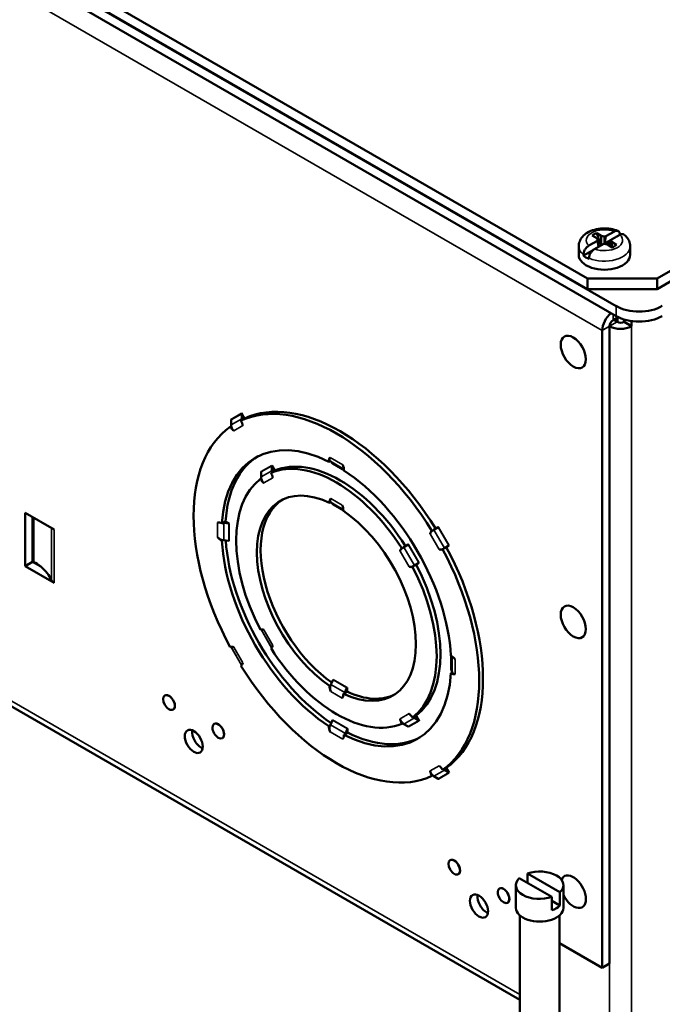
# Paper-space layout 'Layout1' of a CAD drawing. Units: inches. Extents: x 0 to 16.4, y 0 to 10.4.
# Drawn here: x 10.3 to 10.8, y 0.6 to 1.4 of the extents above; entities that cross this region are included whole.
import ezdxf

# ---------------------------------------------------------------- set-up
doc = ezdxf.new("R2010")
doc.units = ezdxf.units.IN
doc.header["$MEASUREMENT"] = 0
doc.layers.add('Viewport6ForCustomObjects_0', color=7, linetype='Continuous')
doc.layers.add('Visible (ANSI)', color=7, linetype='Continuous', lineweight=50)
doc.layers.add('Visible Narrow (ANSI)', color=7, linetype='Continuous', lineweight=35)

# ---------------------------------------------------------------- blocks, each defined once
blk = doc.blocks.new('CustomObjectsInViewport6_0')
at = {"layer": 'Visible (ANSI)'}
for p, q in [((-10002.5277, -10006.4732), (-10009.8463, -10010.6986)), ((-10010.0969, -10010.8666), (-10017.564, -10006.5555)), ((-10010.2705, -10010.6986), (-10017.384, -10006.5916)), ((-10002.5277, -10006.5373), (-10009.8463, -10010.7627)), ((-10017.564, -10006.6167), (-10010.0969, -10010.9278)), ((-10010.2705, -10010.7627), (-10017.384, -10006.6557)), ((-10010.2141, -10010.4525), (-10010.242, -10010.4359)), ((-10010.2146, -10010.4206), (-10010.1868, -10010.4373)), ((-10010.1868, -10010.4373), (-10010.1868, -10010.495)), ((-10010.1868, -10010.4373), (-10010.167, -10010.4416)), ((-10010.167, -10010.4416), (-10010.1671, -10010.4875)), ((-10010.167, -10010.4416), (-10010.1598, -10010.4402)), ((-10010.1668, -10010.4861), (-10010.1598, -10010.4402)), ((-10010.1598, -10010.4402), (-10010.1071, -10010.4107)), ((-10010.0727, -10010.4313), (-10010.1254, -10010.4607)), ((-10010.0734, -10010.4295), (-10010.0734, -10010.4317)), ((-10010.3247, -10010.502), (-10010.3247, -10010.5543)), ((-10010.2626, -10010.4976), (-10010.2099, -10010.4682)), ((-10010.1755, -10010.4887), (-10010.2282, -10010.5182)), ((-10010.2072, -10010.4641), (-10010.2141, -10010.4525)), ((-10010.2099, -10010.4682), (-10010.2072, -10010.4641)), ((-10010.2099, -10010.4682), (-10010.2034, -10010.5043)), ((-10010.2072, -10010.4641), (-10010.2031, -10010.5041)), ((-10010.1683, -10010.4873), (-10010.1755, -10010.4887)), ((-10010.1486, -10010.4916), (-10010.1683, -10010.4873)), ((-10010.1278, -10010.4644), (-10010.1668, -10010.4861)), ((-10010.1471, -10010.4822), (-10010.1668, -10010.4861)), ((-10010.1207, -10010.5083), (-10010.1486, -10010.4916)), ((-10010.1377, -10010.4769), (-10010.1471, -10010.4822)), ((-10010.1471, -10010.4822), (-10010.1471, -10010.4925)), ((-10010.1281, -10010.4648), (-10010.1319, -10010.5016)), ((-10010.1254, -10010.4607), (-10010.1281, -10010.4648)), ((-10010.1281, -10010.4648), (-10010.1212, -10010.4764)), ((-10010.1212, -10010.4764), (-10010.1243, -10010.5061)), ((-10010.1212, -10010.4764), (-10010.0933, -10010.493)), ((-10010.0107, -10010.502), (-10010.0107, -10010.5543)), ((-10010.2398, -10010.5269), (-10010.2963, -10010.5585)), ((-10010.2963, -10010.5585), (-10010.2963, -10010.554)), ((-10010.2619, -10010.5745), (-10010.2619, -10010.579)), ((-10010.2705, -10010.6986), (-10010.2705, -10010.7627)), ((-10009.8463, -10010.6986), (-10010.2705, -10010.6986)), ((-10009.8463, -10010.7627), (-10009.8463, -10010.6986)), ((-10010.2705, -10010.7627), (-10009.8463, -10010.7627)), ((-10010.0829, -10010.9352), (-10010.1146, -10010.9535)), ((-10010.1117, -10010.9519), (-10010.0905, -10010.9641)), ((-10010.0876, -10010.9379), (-10010.0876, -10010.9656)), ((-10010.0481, -10010.9641), (-10010.0479, -10010.964)), ((-10010.0479, -10010.964), (-10010.0479, -10010.9486)), ((-10010.0479, -10010.964), (-10010.0027, -10010.9901)), ((-10010.0027, -10010.9584), (-10010.0027, -10010.9901)), ((-10010.1811, -10011.0164), (-10010.1811, -10014.9119)), ((-10010.1358, -10010.9902), (-10010.1358, -10010.9902)), ((-10010.1358, -10014.8858), (-10010.1358, -10010.9903)), ((-10010.0027, -10010.9901), (-10010.0028, -10010.9902)), ((-10010.6846, -10015.107), (-10017.087, -10011.4105)), ((-10012.3847, -10011.5222), (-10012.3666, -10011.5536)), ((-10012.3838, -10011.5557), (-10012.3839, -10011.5251)), ((-10012.4489, -10011.5626), (-10012.4488, -10011.5932)), ((-10012.3833, -10011.5638), (-10012.389, -10011.5671)), ((-10012.3619, -10011.5515), (-10012.3833, -10011.5638)), ((-10012.4539, -10011.6046), (-10012.4483, -10011.6013)), ((-10011.8438, -10011.814), (-10011.8513, -10011.8183)), ((-10011.8424, -10011.8156), (-10011.8293, -10011.8297)), ((-10012.2651, -10011.8809), (-10012.265, -10011.9115)), ((-10012.1995, -10011.8829), (-10012.2049, -10011.886)), ((-10012.2009, -10011.8405), (-10012.1825, -10011.8725)), ((-10012.2, -10011.8739), (-10012.2001, -10011.8434)), ((-10012.179, -10011.8711), (-10012.1994, -10011.8829)), ((-10012.2698, -10011.9235), (-10012.2644, -10011.9204)), ((-10011.84, -10012.065), (-10011.8477, -10012.0694)), ((-10011.8389, -10012.0663), (-10011.8258, -10012.0804)), ((-10013.7067, -10012.1301), (-10013.53, -10012.2322)), ((-10013.7067, -10012.4567), (-10013.7067, -10012.1301)), ((-10013.6615, -10012.1562), (-10013.6615, -10012.4306)), ((-10013.6572, -10012.1587), (-10013.6572, -10012.4281)), ((-10012.4978, -10012.1916), (-10012.4823, -10012.1826)), ((-10012.4823, -10012.183), (-10012.4597, -10012.196)), ((-10012.5053, -10012.1959), (-10012.4978, -10012.1916)), ((-10012.4624, -10012.1952), (-10012.4943, -10012.192)), ((-10011.2217, -10012.2411), (-10011.216, -10012.2378)), ((-10011.216, -10012.2378), (-10011.2092, -10012.2338)), ((-10011.1828, -10012.2186), (-10011.2092, -10012.2338)), ((-10011.1807, -10012.2174), (-10011.1828, -10012.2186)), ((-10012.4978, -10012.2977), (-10012.5053, -10012.302)), ((-10012.4943, -10012.2981), (-10012.4624, -10012.3014)), ((-10011.4058, -10012.3474), (-10011.4003, -10012.3443)), ((-10011.4004, -10012.3442), (-10011.3929, -10012.3399)), ((-10011.3665, -10012.3247), (-10011.3929, -10012.3399)), ((-10011.3644, -10012.3235), (-10011.3665, -10012.3247)), ((-10011.151, -10012.3503), (-10011.1567, -10012.3536)), ((-10011.1442, -10012.3464), (-10011.151, -10012.3503)), ((-10011.1442, -10012.3464), (-10011.1178, -10012.3312)), ((-10011.1178, -10012.3312), (-10011.1157, -10012.33)), ((-10013.6615, -10012.4306), (-10013.7067, -10012.4567)), ((-10013.53, -10012.5588), (-10013.7067, -10012.4567)), ((-10013.6615, -10012.4306), (-10013.6116, -10012.4594)), ((-10011.3354, -10012.4567), (-10011.3408, -10012.4599)), ((-10011.3279, -10012.4525), (-10011.3354, -10012.4568)), ((-10011.3279, -10012.4525), (-10011.3015, -10012.4372)), ((-10011.3015, -10012.4372), (-10011.2994, -10012.436)), ((-10011.1042, -10013.0855), (-10011.0986, -10013.1039)), ((-10011.8258, -10013.1514), (-10011.8389, -10013.1806)), ((-10011.1054, -10013.1102), (-10011.0979, -10013.1059)), ((-10011.8477, -10013.1878), (-10011.84, -10013.1834)), ((-10011.7541, -10013.2296), (-10011.7409, -10013.2004)), ((-10011.7403, -10013.1977), (-10011.7403, -10013.2233)), ((-10012.8535, -10013.247), (-10012.8528, -10013.2466)), ((-10011.7553, -10013.2323), (-10011.7629, -10013.2367)), ((-10011.7399, -10013.2235), (-10011.7552, -10013.2323)), ((-10012.8035, -10013.3336), (-10012.8028, -10013.3332)), ((-10011.3408, -10013.3826), (-10011.3354, -10013.3795)), ((-10011.3354, -10013.3795), (-10011.315, -10013.3677)), ((-10011.3015, -10013.3998), (-10011.3279, -10013.3845)), ((-10011.3179, -10013.37), (-10011.2994, -10013.402)), ((-10012.5516, -10013.4205), (-10012.5523, -10013.421)), ((-10011.8513, -10013.4348), (-10011.8438, -10013.4305)), ((-10011.8293, -10013.398), (-10011.8424, -10013.4272)), ((-10011.7505, -10013.4803), (-10011.7374, -10013.451)), ((-10011.7367, -10013.4483), (-10011.7367, -10013.4743)), ((-10011.4003, -10013.417), (-10011.4058, -10013.4201)), ((-10011.3929, -10013.422), (-10011.3665, -10013.4374)), ((-10012.5016, -10013.5071), (-10012.5023, -10013.5076)), ((-10011.7519, -10013.4835), (-10011.7594, -10013.4878)), ((-10011.7363, -10013.4745), (-10011.7519, -10013.4835)), ((-10011.151, -10013.6982), (-10011.1296, -10013.6859)), ((-10011.1338, -10013.6889), (-10011.1157, -10013.7202)), ((-10011.216, -10013.7357), (-10011.2217, -10013.739)), ((-10011.2092, -10013.7403), (-10011.1828, -10013.7556)), ((-10011.1567, -10013.7015), (-10011.151, -10013.6982)), ((-10011.1178, -10013.7181), (-10011.1442, -10013.7027)), ((-10011.1105, -10014.2534), (-10011.1098, -10014.253)), ((-10011.0605, -10014.34), (-10011.0598, -10014.3396)), ((-10010.6384, -10014.3352), (-10010.6384, -10014.3923)), ((-10010.4394, -10014.4501), (-10010.6384, -10014.3352)), ((-10010.7086, -10014.5457), (-10010.7086, -10014.4069)), ((-10010.4889, -10014.4786), (-10010.6879, -10014.3637)), ((-10010.4186, -10014.5457), (-10010.4186, -10014.4069)), ((-10010.8085, -10014.4269), (-10010.8093, -10014.4273)), ((-10010.4394, -10014.5317), (-10010.4394, -10014.4501)), ((-10010.7585, -10014.5135), (-10010.7593, -10014.5139)), ((-10010.4889, -10014.4786), (-10010.4889, -10014.5603)), ((-10010.4394, -10014.5317), (-10010.4889, -10014.5031)), ((-10010.6846, -10014.5919), (-10010.6846, -10015.3622)), ((-10010.4427, -10014.5919), (-10010.4427, -10015.3622)), ((-10010.1811, -10014.9119), (-10010.4427, -10014.7609)), ((-10010.1811, -10014.9119), (-10010.1358, -10014.8858))]:
    blk.add_line(p, q, dxfattribs=at)
at = {"layer": 'Visible (ANSI)', "extrusion": (0, 0, -1)}
for centre, major_axis, ratio, start_param, end_param in [((-10010.1677, -10010.4644), (0.0893, 0), 0.57735, 3.72888, 4.158199), ((-10010.1677, -10010.4644), (-0.0893, 0), 0.57735, 3.72888, 4.158199), ((-10010.1677, -10010.5543), (0.157, 0), 0.57735, 0, 3.141593), ((-10010.1677, -10010.5065), (-0.157, 0), 0.57735, 5.356032, 5.672639), ((-10009.9555, -10010.7849), (-0.2, 0), 0.57735, 3.926991, 5.497787), ((-10011.7827, -10012.64), (-0.6172, 1.0691), 0.57735, 0.052677, 1.518119), ((-10011.8053, -10012.6531), (-0.617, 1.0687), 0.57735, 0.052668, 1.518128), ((-10012.4532, -10011.5618), (0.0025, -0.00433), 0.816497, 4.712389, 5.323836), ((-10012.4226, -10011.584), (0.0325, -0.0563), 0.57735, 4.746413, 5.271897), ((-10012.324, -10011.5669), (-0.0345, 0.0598), 0.816497, 5.199332, 5.323836), ((-10011.8053, -10012.6531), (-0.617, 1.0687), 0.57735, 4.765057, 6.230517), ((-10011.8053, -10012.6531), (-0.496, 0.8591), 0.57735, 5.563323, 7.003048), ((-10012.4226, -10011.584), (-0.0325, 0.0563), 0.57735, 4.152881, 4.678365), ((-10011.8053, -10012.6531), (-0.4332, 0.7504), 0.57735, 0.075008, 1.495788), ((-10011.7827, -10012.64), (-0.4335, 0.7508), 0.57735, 0.075042, 1.495755), ((-10011.8053, -10011.8431), (-0.0325, 0.0563), 0.57735, 5.465019, 6.057295), ((-10012.2695, -10011.8801), (0.0025, -0.00433), 0.816497, 4.712389, 5.323836), ((-10012.2388, -10011.9022), (0.0325, -0.0563), 0.57735, 4.75758, 5.271897), ((-10012.1403, -10011.8852), (-0.0345, 0.0598), 0.816497, 5.187425, 5.323836), ((-10011.8322, -10011.8337), (0.0025, 0.00433), 0.57735, 0.173952, 0.785398), ((-10011.8053, -10011.8431), (0.0325, -0.0563), 0.57735, 4.938279, 5.530555), ((-10011.8053, -10012.6531), (0.496, -0.8591), 0.57735, 3.992527, 5.432251), ((-10011.8053, -10012.6531), (-0.4332, 0.7504), 0.57735, 4.787397, 6.208177), ((-10012.2388, -10011.9022), (-0.0325, 0.0563), 0.57735, 4.152881, 4.667198), ((-10011.8053, -10012.6531), (-0.3437, 0.5954), 0.57735, 4.014291, 6.981283), ((-10011.8053, -10012.0917), (-0.03, 0.052), 0.57735, 5.454137, 6.110391), ((-10011.8287, -10012.0844), (0.0025, 0.00433), 0.57735, 0.173952, 0.785398), ((-10011.8053, -10012.0917), (0.03, -0.052), 0.57735, 4.885183, 5.541437), ((-10011.8053, -10012.6531), (0.3437, -0.5954), 0.57735, 4.014291, 6.981283), ((-10012.5068, -10012.2481), (-0.0325, 0.0563), 0.57735, 0.22589, 0.818166), ((-10012.4824, -10012.1528), (-0.069, 0), 0.57735, 4.886341, 4.93813), ((-10011.1881, -10012.2967), (-0.0325, 0.0563), 0.57735, 5.723677, 6.249162), ((-10012.5068, -10012.2481), (-0.0325, 0.0563), 0.57735, 3.894223, 4.486499), ((-10011.8053, -10012.6531), (-0.496, 0.8591), 0.57735, 3.992527, 5.432251), ((-10012.4633, -10012.3042), (0.005, 0), 0.57735, 4.886341, 5.497787), ((-10011.3718, -10012.4028), (-0.0325, 0.0563), 0.57735, 5.723677, 6.237994), ((-10011.1881, -10012.2967), (0.0325, -0.0563), 0.57735, 0.034024, 0.559508), ((-10011.8053, -10012.6531), (0.617, -1.0687), 0.57735, 4.765057, 6.230517), ((-10011.7827, -10012.64), (0.6172, -1.0691), 0.57735, 4.765066, 6.230508), ((-10011.3718, -10012.4028), (0.0325, -0.0563), 0.57735, 0.045191, 0.559508), ((-10011.8053, -10012.6531), (0.4332, -0.7504), 0.57735, 4.787397, 6.208177), ((-10011.7827, -10012.64), (0.4335, -0.7508), 0.57735, 4.787431, 6.208144), ((-10013.4847, -10012.5326), (-0.064, 0), 0.57735, 5.497787, 6.043805), ((-10012.2388, -10012.9033), (-0.0325, 0.0563), 0.57735, 0.045191, 0.559508), ((-10012.4226, -10013.0094), (-0.0325, 0.0563), 0.57735, 0.034024, 0.559508), ((-10012.2388, -10012.9033), (0.0325, -0.0563), 0.57735, 5.723677, 6.237994), ((-10011.8053, -10012.6531), (0.4332, -0.7504), 0.57735, 0.075008, 1.495788), ((-10011.1039, -10013.058), (0.0325, -0.0563), 0.57735, 3.894223, 4.486499), ((-10012.4226, -10013.0094), (0.0325, -0.0563), 0.57735, 5.723677, 6.249162), ((-10011.8053, -10012.6531), (0.617, -1.0687), 0.57735, 0.052668, 1.518128), ((-10011.1092, -10013.086), (0.005, 0), 0.57735, 5.497787, 6.109234), ((-10011.8287, -10013.1507), (-0.0025, -0.00433), 0.57735, 3.926991, 4.538437), ((-10011.8053, -10012.6531), (0.496, -0.8591), 0.57735, 5.563323, 7.003048), ((-10011.1039, -10013.058), (0.0325, -0.0563), 0.57735, 0.22589, 0.818166), ((-10011.8053, -10013.2144), (-0.03, 0.052), 0.57735, 4.885183, 5.541437), ((-10012.8285, -10013.2903), (0.025, -0.0433), 0.57735, 2.356194490192332, 8.63937979737192), ((-10012.8278, -10013.2899), (-0.025, 0.0433), 0.57735, 0, 3.141593), ((-10011.8053, -10013.2144), (0.03, -0.052), 0.57735, 5.454137, 6.110391), ((-10011.7141, -10013.2389), (0.0345, 0.0598), 0.57735, 4.495074, 4.538437), ((-10011.3718, -10013.4039), (-0.0325, 0.0563), 0.57735, 4.75758, 5.271897), ((-10011.3718, -10013.4039), (0.0325, -0.0563), 0.57735, 4.152881, 4.667198), ((-10011.3078, -10013.3271), (-0.0345, 0.0598), 0.816497, 4.100942, 4.237352), ((-10012.6772, -10013.5279), (-0.039, 0.0675), 0.57735, 2.35619449019234, 8.639379797371925), ((-10012.5266, -10013.4638), (-0.025, 0.0433), 0.57735, 0, 3.141593), ((-10011.8053, -10013.463), (-0.0325, 0.0563), 0.57735, 4.938279, 5.530555), ((-10011.8322, -10013.3973), (-0.0025, -0.00433), 0.57735, 3.926991, 4.538437), ((-10011.368, -10013.4415), (0.0025, -0.00433), 0.816497, 4.100942, 4.712389), ((-10011.8053, -10013.463), (0.0325, -0.0563), 0.57735, 5.465019, 6.057295), ((-10011.7106, -10013.4896), (0.0345, 0.0598), 0.57735, 4.486648, 4.538437), ((-10011.1881, -10013.7222), (0.0325, -0.0563), 0.57735, 4.152881, 4.678365), ((-10011.1881, -10013.7222), (-0.0325, 0.0563), 0.57735, 4.746413, 5.271897), ((-10011.124, -10013.6454), (-0.0345, 0.0598), 0.816497, 4.100942, 4.225446), ((-10011.1842, -10013.7598), (0.0025, -0.00433), 0.816497, 4.100942, 4.712389), ((-10011.0855, -10014.2967), (0.025, -0.0433), 0.57735, 2.356194490192336, 8.63937979737192), ((-10011.0848, -10014.2963), (-0.025, 0.0433), 0.57735, 0, 3.141593), ((-10010.9342, -10014.5343), (-0.039, 0.0675), 0.57735, 2.356194490192341, 8.639379797371927), ((-10010.7835, -10014.4702), (-0.025, 0.0433), 0.57735, 0, 3.141593), ((-10010.5636, -10014.4885), (-0.145, 0), 0.57735, 3.683204, 4.170778)]:
    blk.add_ellipse(centre, major_axis=major_axis, ratio=ratio, start_param=start_param, end_param=end_param, dxfattribs=at)
at = {"layer": 'Visible (ANSI)'}
for centre, major_axis, ratio, start_param, end_param in [((-10010.1677, -10010.5065), (-0.0593, 0), 0.57735, 4.018064, 4.182917), ((-10010.1146, -10010.978), (-0.047, -0.0814), 0.57735, 4.122031, 5.497787), ((-10010.1146, -10010.978), (-0.015, -0.026), 0.57735, 3.926991, 5.497787), ((-10009.9555, -10010.8462), (0.2, 0), 0.57735, 3.926991, 5.497787), ((-10010.0693, -10010.9519), (0.03, 0), 0.57735, 3.926991, 5.497787), ((-10010.3579, -10011.1479), (-0.0545, 0.0944), 0.57735, 0.785398, 7.068583), ((-10010.0693, -10010.9519), (0.094, 0), 0.57735, 3.926991, 5.497787), ((-10012.3882, -10011.5243), (-0.0025, 0.00433), 0.816497, 4.100942, 4.712389), ((-10012.389, -10011.6044), (0.0345, -0.0598), 0.816497, 4.100942, 4.225414), ((-10011.7827, -10012.64), (-0.4957, 0.8587), 0.57735, 0.01177, 0.719794), ((-10011.8025, -10011.7602), (-0.0345, -0.0598), 0.57735, 6.058002, 6.109234), ((-10012.2045, -10011.8426), (-0.0025, 0.00433), 0.816497, 4.100942, 4.712389), ((-10012.2053, -10011.9227), (0.0345, -0.0598), 0.816497, 4.100942, 4.237271), ((-10011.7827, -10012.64), (-0.3435, 0.595), 0.57735, 0.021886, 2.251475), ((-10011.799, -10012.0109), (-0.0345, -0.0598), 0.57735, 6.066767, 6.109234), ((-10012.4633, -10012.1981), (-0.005, 0), 0.57735, 3.926991, 4.538437), ((-10012.4824, -10012.2589), (0.069, 0), 0.57735, 4.486648, 4.538437), ((-10011.7827, -10012.64), (0.4958, -0.8587), 0.57735, 4.004855, 5.419923), ((-10013.9524, -10012.5985), (-0.4174, 0), 0.57735, 3.757236, 3.926991), ((-10013.9524, -10012.5985), (0.4174, 0), 0.57735, 0.239381, 0.615644), ((-10010.3579, -10012.7972), (-0.0545, 0.0944), 0.57735, 0.785398, 7.068583), ((-10011.0307, -10013.097), (-0.069, 0), 0.57735, 0.173952, 0.225183), ((-10011.799, -10013.1899), (-0.0345, -0.0598), 0.57735, 4.886341, 4.929704), ((-10011.7438, -10013.1997), (0.0025, 0.00433), 0.57735, 4.886341, 5.497787), ((-10011.7827, -10012.64), (0.3435, -0.595), 0.57735, 5.585235, 6.2613), ((-10012.5273, -10013.4643), (0.025, -0.0433), 0.57735, 0.785398, 7.068583), ((-10011.8025, -10013.4365), (-0.0345, -0.0598), 0.57735, 4.886341, 4.93813), ((-10011.7403, -10013.4504), (0.0025, 0.00433), 0.57735, 4.886341, 5.497787), ((-10011.3728, -10013.3646), (0.0345, -0.0598), 0.816497, 5.187507, 5.323836), ((-10011.303, -10013.404), (-0.0025, 0.00433), 0.816497, 4.712389, 5.323836), ((-10012.6319, -10013.5018), (0.039, -0.0675), 0.57735, 3.760555, 5.664223), ((-10011.7827, -10012.64), (0.4957, -0.8587), 0.57735, 5.563391, 6.271415), ((-10011.189, -10013.6829), (0.0345, -0.0598), 0.816497, 5.199364, 5.323836), ((-10011.1192, -10013.7223), (-0.0025, 0.00433), 0.816497, 4.712389, 5.323836), ((-10010.5636, -10014.4069), (0.145, 0), 0.57735, 5.741574, 8.395593), ((-10010.3579, -10014.4465), (0.0545, -0.0944), 0.57735, 4.589532, 9.85886), ((-10010.5636, -10014.4069), (-0.145, 0), 0.57735, 5.741574, 8.395593), ((-10010.8889, -10014.5081), (0.039, -0.0675), 0.57735, 3.760555, 5.664223), ((-10010.7843, -10014.4706), (0.025, -0.0433), 0.57735, 0.785398, 7.068583), ((-10010.5636, -10014.5457), (-0.145, 0), 0.57735, 0, 3.141593)]:
    blk.add_ellipse(centre, major_axis=major_axis, ratio=ratio, start_param=start_param, end_param=end_param, dxfattribs=at)
for points, knots in [([(-10010.3247, -10010.502), (-10010.3247, -10010.4915), (-10010.3226, -10010.4811), (-10010.315, -10010.4612), (-10010.3091, -10010.4519), (-10010.2937, -10010.4338), (-10010.2835, -10010.4256), (-10010.2591, -10010.4106), (-10010.2444, -10010.4045), (-10010.2129, -10010.3956), (-10010.1961, -10010.393), (-10010.1624, -10010.3914), (-10010.1455, -10010.3923), (-10010.1138, -10010.3977), (-10010.0989, -10010.4018), (-10010.0849, -10010.4076)], [0.76885, 0.76885, 0.76885, 0.76885, 0.987252, 0.987252, 1.226394, 1.226394, 1.524777, 1.524777, 1.885499, 1.885499, 2.256295, 2.256295, 2.62182, 2.62182, 2.965451, 2.965451, 2.965451, 2.965451]), ([(-10010.1071, -10010.4107), (-10010.1029, -10010.4084), (-10010.098, -10010.4067), (-10010.0902, -10010.406), (-10010.0861, -10010.4068), (-10010.0803, -10010.4101), (-10010.0775, -10010.4132), (-10010.0744, -10010.42), (-10010.0734, -10010.4249), (-10010.0734, -10010.4295)], [-0.1746811, -0.1746811, -0.1746811, -0.1746811, -0.1301477, -0.1301477, -0.0863553, -0.0863553, -0.0430386, -0.0430386, 0, 0, 0, 0]), ([(-10010.0464, -10010.4307), (-10010.0471, -10010.4301), (-10010.0479, -10010.4295), (-10010.0517, -10010.4273), (-10010.0558, -10010.4265), (-10010.0635, -10010.4273), (-10010.0685, -10010.4289), (-10010.0727, -10010.4313)], [0.0741238, 0.0741238, 0.0741238, 0.0741238, 0.0863553, 0.0863553, 0.1301477, 0.1301477, 0.1746811, 0.1746811, 0.1746811, 0.1746811]), ([(-10010.0463, -10010.4307), (-10010.0424, -10010.4341), (-10010.0386, -10010.4377), (-10010.0315, -10010.4456), (-10010.0282, -10010.4498), (-10010.0223, -10010.4589), (-10010.0196, -10010.4637), (-10010.0153, -10010.474), (-10010.0136, -10010.4794), (-10010.0113, -10010.4905), (-10010.0107, -10010.4963), (-10010.0107, -10010.502)], [3.3108198, 3.3108198, 3.3108198, 3.3108198, 3.4307443, 3.4307443, 3.5506687, 3.5506687, 3.6705932, 3.6705932, 3.7905177, 3.7905177, 3.9104422, 3.9104422, 3.9104422, 3.9104422]), ([(-10010.2963, -10010.554), (-10010.2963, -10010.5494), (-10010.2953, -10010.5434), (-10010.2922, -10010.5331), (-10010.2895, -10010.527), (-10010.2836, -10010.5171), (-10010.2795, -10010.5117), (-10010.2718, -10010.5038), (-10010.2668, -10010.5), (-10010.2626, -10010.4976)], [0, 0, 0, 0, 0.0430386, 0.0430386, 0.0863553, 0.0863553, 0.1301477, 0.1301477, 0.1746811, 0.1746811, 0.1746811, 0.1746811]), ([(-10010.2282, -10010.5182), (-10010.2324, -10010.5205), (-10010.2374, -10010.5244), (-10010.2451, -10010.5323), (-10010.2492, -10010.5377), (-10010.255, -10010.5475), (-10010.2578, -10010.5536), (-10010.2609, -10010.5639), (-10010.2619, -10010.5699), (-10010.2619, -10010.5745)], [-0.1746811, -0.1746811, -0.1746811, -0.1746811, -0.1301477, -0.1301477, -0.0863553, -0.0863553, -0.0430386, -0.0430386, 0, 0, 0, 0]), ([(-10012.4329, -10011.6297), (-10012.4341, -10011.6287), (-10012.4352, -10011.6277), (-10012.4398, -10011.6229), (-10012.443, -10011.6182), (-10012.4467, -10011.6093), (-10012.4477, -10011.6053), (-10012.4483, -10011.6013)], [0.16024292, 0.16024292, 0.16024292, 0.16024292, 0.17278017, 0.17278017, 0.21535581, 0.21535581, 0.24598511, 0.24598511, 0.24598511, 0.24598511]), ([(-10011.8447, -10011.8128), (-10011.8465, -10011.8103), (-10011.8477, -10011.8074), (-10011.8484, -10011.8012), (-10011.8476, -10011.7978), (-10011.8455, -10011.7941), (-10011.8449, -10011.7933), (-10011.8443, -10011.7924)], [1.48895314, 1.48895314, 1.48895314, 1.48895314, 1.52582438, 1.52582438, 1.56840002, 1.56840002, 1.58093727, 1.58093727, 1.58093727, 1.58093727]), ([(-10011.8438, -10011.814), (-10011.8438, -10011.814), (-10011.8439, -10011.8139), (-10011.8442, -10011.8135), (-10011.8445, -10011.8132), (-10011.8447, -10011.8128)], [1.482696508, 1.482696508, 1.482696508, 1.482696508, 1.48324873, 1.48324873, 1.488953138, 1.488953138, 1.488953138, 1.488953138]), ([(-10012.2491, -10011.948), (-10012.2503, -10011.947), (-10012.2515, -10011.9459), (-10012.256, -10011.9412), (-10012.2592, -10011.9365), (-10012.2628, -10011.9278), (-10012.2639, -10011.9241), (-10012.2644, -10011.9204)], [0.16024292, 0.16024292, 0.16024292, 0.16024292, 0.17278017, 0.17278017, 0.21535581, 0.21535581, 0.24398422, 0.24398422, 0.24398422, 0.24398422]), ([(-10011.8412, -10012.0635), (-10011.8426, -10012.0615), (-10011.8436, -10012.0593), (-10011.8448, -10012.054), (-10011.8444, -10012.0508), (-10011.8424, -10012.0465), (-10011.8414, -10012.0449), (-10011.84, -10012.0435)], [1.42960795, 1.42960795, 1.42960795, 1.42960795, 1.45802364, 1.45802364, 1.49888964, 1.49888964, 1.52203918, 1.52203918, 1.52203918, 1.52203918]), ([(-10011.2329, -10012.2589), (-10011.2326, -10012.2577), (-10011.2322, -10012.2565), (-10011.2304, -10012.2516), (-10011.228, -10012.2478), (-10011.2221, -10012.242), (-10011.2191, -10012.2398), (-10011.216, -10012.2378)], [0.16024292, 0.16024292, 0.16024292, 0.16024292, 0.17278017, 0.17278017, 0.21535581, 0.21535581, 0.24598511, 0.24598511, 0.24598511, 0.24598511]), ([(-10012.5002, -10012.2974), (-10012.505, -10012.2966), (-10012.5099, -10012.2952), (-10012.5196, -10012.2904), (-10012.5242, -10012.2868), (-10012.529, -10012.2816), (-10012.5301, -10012.2803), (-10012.5312, -10012.279)], [1.48895314, 1.48895314, 1.48895314, 1.48895314, 1.52582438, 1.52582438, 1.56840002, 1.56840002, 1.58093727, 1.58093727, 1.58093727, 1.58093727]), ([(-10012.4978, -10012.2977), (-10012.4979, -10012.2977), (-10012.498, -10012.2977), (-10012.4988, -10012.2976), (-10012.4995, -10012.2975), (-10012.5002, -10012.2974)], [1.482696508, 1.482696508, 1.482696508, 1.482696508, 1.48324873, 1.48324873, 1.488953138, 1.488953138, 1.488953138, 1.488953138]), ([(-10011.4166, -10012.365), (-10011.4163, -10012.3638), (-10011.416, -10012.3626), (-10011.4142, -10012.3577), (-10011.4117, -10012.3539), (-10011.406, -10012.3482), (-10011.4033, -10012.3461), (-10011.4003, -10012.3443)], [0.16024292, 0.16024292, 0.16024292, 0.16024292, 0.17278017, 0.17278017, 0.21535581, 0.21535581, 0.24398422, 0.24398422, 0.24398422, 0.24398422]), ([(-10011.151, -10012.3503), (-10011.1543, -10012.3521), (-10011.1577, -10012.3535), (-10011.1657, -10012.3557), (-10011.1702, -10012.3559), (-10011.1754, -10012.355), (-10011.1766, -10012.3547), (-10011.1778, -10012.3544)], [-0.24598511, -0.24598511, -0.24598511, -0.24598511, -0.21535581, -0.21535581, -0.17278017, -0.17278017, -0.16024292, -0.16024292, -0.16024292, -0.16024292]), ([(-10011.3354, -10012.4567), (-10011.3385, -10012.4583), (-10011.3417, -10012.4596), (-10011.3494, -10012.4618), (-10011.354, -10012.462), (-10011.3591, -10012.4611), (-10011.3603, -10012.4608), (-10011.3615, -10012.4604)], [-0.24398422, -0.24398422, -0.24398422, -0.24398422, -0.21535581, -0.21535581, -0.17278017, -0.17278017, -0.16024292, -0.16024292, -0.16024292, -0.16024292]), ([(-10011.0973, -10013.1073), (-10011.0975, -10013.1069), (-10011.0977, -10013.1065), (-10011.0979, -10013.106), (-10011.0979, -10013.106), (-10011.0979, -10013.1059)], [0.252227052, 0.252227052, 0.252227052, 0.252227052, 0.25793146, 0.25793146, 0.258483682, 0.258483682, 0.258483682, 0.258483682]), ([(-10011.0795, -10013.1171), (-10011.0805, -10013.1173), (-10011.0815, -10013.1173), (-10011.0858, -10013.1173), (-10011.0891, -10013.1163), (-10011.0942, -10013.1126), (-10011.0961, -10013.1101), (-10011.0973, -10013.1073)], [0.16024292, 0.16024292, 0.16024292, 0.16024292, 0.17278017, 0.17278017, 0.21535581, 0.21535581, 0.25222705, 0.25222705, 0.25222705, 0.25222705]), ([(-10011.84, -10013.2225), (-10011.8414, -10013.2195), (-10011.8424, -10013.2165), (-10011.8444, -10013.2085), (-10011.8448, -10013.2028), (-10011.8436, -10013.1935), (-10011.8426, -10013.1897), (-10011.8412, -10013.1861)], [0.97136268, 0.97136268, 0.97136268, 0.97136268, 0.99451223, 0.99451223, 1.03537822, 1.03537822, 1.06379392, 1.06379392, 1.06379392, 1.06379392]), ([(-10011.4003, -10013.417), (-10011.4033, -10013.4147), (-10011.406, -10013.4119), (-10011.4117, -10013.4044), (-10011.4142, -10013.3993), (-10011.416, -10013.393), (-10011.4163, -10013.3915), (-10011.4166, -10013.3899)], [-0.24398422, -0.24398422, -0.24398422, -0.24398422, -0.21535581, -0.21535581, -0.17278017, -0.17278017, -0.16024292, -0.16024292, -0.16024292, -0.16024292]), ([(-10011.8443, -10013.4687), (-10011.8449, -10013.4671), (-10011.8455, -10013.4655), (-10011.8476, -10013.4588), (-10011.8484, -10013.4529), (-10011.8477, -10013.4422), (-10011.8465, -10013.4372), (-10011.8447, -10013.4327)], [0.16024292, 0.16024292, 0.16024292, 0.16024292, 0.17278017, 0.17278017, 0.21535581, 0.21535581, 0.25222705, 0.25222705, 0.25222705, 0.25222705]), ([(-10011.8447, -10013.4327), (-10011.8445, -10013.432), (-10011.8442, -10013.4313), (-10011.8439, -10013.4306), (-10011.8438, -10013.4305), (-10011.8438, -10013.4305)], [0.252227052, 0.252227052, 0.252227052, 0.252227052, 0.25793146, 0.25793146, 0.258483682, 0.258483682, 0.258483682, 0.258483682]), ([(-10011.216, -10013.7357), (-10011.2191, -10013.7333), (-10011.2221, -10013.7304), (-10011.228, -10013.7227), (-10011.2304, -10013.7176), (-10011.2322, -10013.7113), (-10011.2326, -10013.7097), (-10011.2329, -10013.7082)], [-0.24598511, -0.24598511, -0.24598511, -0.24598511, -0.21535581, -0.21535581, -0.17278017, -0.17278017, -0.16024292, -0.16024292, -0.16024292, -0.16024292])]:
    blk.add_open_spline(points, degree=3, knots=knots, dxfattribs=at)
for points, weights in [([(-10010.2146, -10010.4206), (-10010.1981, -10010.47), (-10010.1891, -10010.4963)], [1.060163751, 1.09078036483, 1.01920986128]), ([(-10010.1439, -10010.4944), (-10010.1411, -10010.4865), (-10010.1377, -10010.4769)], [1.02496445926, 1.04402974551, 1.0549033438])]:
    blk.add_rational_spline(points, weights, degree=2, dxfattribs=at)
for points in [[(-10012.3833, -10011.5638), (-10012.3833, -10011.5638), (-10012.3833, -10011.5638), (-10012.3833, -10011.5638)], [(-10012.1994, -10011.8829), (-10012.1995, -10011.8829), (-10012.1995, -10011.8829), (-10012.1995, -10011.8829)], [(-10011.84, -10012.065), (-10011.8405, -10012.0645), (-10011.8408, -10012.064), (-10011.8412, -10012.0635)], [(-10012.4978, -10012.1916), (-10012.4978, -10012.1916), (-10012.4978, -10012.1916), (-10012.4978, -10012.1916)], [(-10011.216, -10012.2378), (-10011.216, -10012.2378), (-10011.216, -10012.2378), (-10011.216, -10012.2378)], [(-10012.4978, -10012.2977), (-10012.4978, -10012.2977), (-10012.4978, -10012.2977), (-10012.4978, -10012.2977)], [(-10011.4003, -10012.3443), (-10011.4004, -10012.3443), (-10011.4004, -10012.3442), (-10011.4004, -10012.3442)], [(-10011.151, -10012.3503), (-10011.151, -10012.3503), (-10011.151, -10012.3503), (-10011.151, -10012.3503)], [(-10011.3354, -10012.4568), (-10011.3354, -10012.4568), (-10011.3354, -10012.4568), (-10011.3354, -10012.4567)], [(-10011.8412, -10013.1861), (-10011.8408, -10013.1852), (-10011.8405, -10013.1843), (-10011.84, -10013.1834)], [(-10011.84, -10013.1834), (-10011.8401, -10013.1834), (-10011.8401, -10013.1834), (-10011.8401, -10013.1833)], [(-10011.7552, -10013.2323), (-10011.7552, -10013.2323), (-10011.7553, -10013.2323), (-10011.7553, -10013.2323)], [(-10011.3354, -10013.3795), (-10011.3354, -10013.3795), (-10011.3354, -10013.3795), (-10011.3354, -10013.3795)], [(-10011.8438, -10013.4305), (-10011.8438, -10013.4305), (-10011.8438, -10013.4305), (-10011.8438, -10013.4305)], [(-10011.7519, -10013.4835), (-10011.7519, -10013.4835), (-10011.7519, -10013.4835), (-10011.7519, -10013.4835)], [(-10011.151, -10013.6982), (-10011.151, -10013.6982), (-10011.151, -10013.6982), (-10011.151, -10013.6982)]]:
    blk.add_open_spline(points, degree=3, dxfattribs=at)
at = {"layer": 'Visible Narrow (ANSI)'}
for p, q in [((-10010.1811, -10011.0164), (-10013.7053, -10008.9817)), ((-10010.1146, -10010.9176), (-10010.1146, -10010.9535)), ((-10010.0969, -10010.9278), (-10010.0969, -10010.8666)), ((-10010.1358, -10010.9902), (-10010.0905, -10010.9641)), ((-10010.0028, -10010.9902), (-10010.0481, -10010.9641)), ((-10010.1358, -10010.9903), (-10010.1811, -10011.0164)), ((-10010.1358, -10015.3397), (-10010.1358, -10010.9902)), ((-10010.0028, -10010.9902), (-10010.0028, -10015.3397)), ((-10010.6846, -10015.0752), (-10017.1065, -10011.3675)), ((-10012.3847, -10011.5222), (-10012.4497, -10011.5598)), ((-10012.3839, -10011.5251), (-10012.4489, -10011.5626)), ((-10012.3838, -10011.5557), (-10012.4488, -10011.5932)), ((-10012.3778, -10011.5979), (-10012.4329, -10011.6297)), ((-10011.8443, -10011.7924), (-10011.7664, -10011.8374)), ((-10011.8424, -10011.8156), (-10011.7597, -10011.8634)), ((-10012.2009, -10011.8405), (-10012.2659, -10011.878)), ((-10012.2001, -10011.8434), (-10012.2651, -10011.8809)), ((-10012.2, -10011.8739), (-10012.265, -10011.9115)), ((-10011.8293, -10011.8297), (-10011.7594, -10011.8701)), ((-10011.8287, -10011.8317), (-10011.7555, -10011.8739)), ((-10012.194, -10011.9162), (-10012.2491, -10011.948)), ((-10011.84, -10012.0435), (-10011.7706, -10012.0836)), ((-10011.8389, -10012.0663), (-10011.7632, -10012.11)), ((-10011.8258, -10012.0804), (-10011.7629, -10012.1167)), ((-10011.8251, -10012.0823), (-10011.7629, -10012.1182)), ((-10012.5312, -10012.279), (-10012.5312, -10012.189)), ((-10013.5469, -10012.2224), (-10013.5469, -10012.5414)), ((-10013.53, -10012.2322), (-10013.53, -10012.5588)), ((-10012.4943, -10012.2981), (-10012.4943, -10012.192)), ((-10012.4624, -10012.3014), (-10012.4624, -10012.1952)), ((-10012.4597, -10012.3022), (-10012.4597, -10012.196)), ((-10011.1442, -10012.3464), (-10011.2092, -10012.2338)), ((-10011.1178, -10012.3312), (-10011.1828, -10012.2186)), ((-10011.1157, -10012.33), (-10011.1807, -10012.2174)), ((-10011.1778, -10012.3544), (-10011.2329, -10012.2589)), ((-10011.3615, -10012.4604), (-10011.4166, -10012.365)), ((-10011.3279, -10012.4525), (-10011.3929, -10012.3399)), ((-10011.3015, -10012.4372), (-10011.3665, -10012.3247)), ((-10011.2994, -10012.436), (-10011.3644, -10012.3235)), ((-10012.2655, -10012.8447), (-10012.2014, -10012.9558)), ((-10012.2646, -10012.8445), (-10012.2007, -10012.955)), ((-10012.2644, -10012.8445), (-10012.2006, -10012.9549)), ((-10012.2491, -10012.8457), (-10012.194, -10012.9411)), ((-10012.4492, -10012.9508), (-10012.3851, -10013.0618)), ((-10012.4483, -10012.9506), (-10012.3845, -10013.0611)), ((-10012.4482, -10012.9506), (-10012.3844, -10013.061)), ((-10012.4329, -10012.9518), (-10012.3778, -10013.0472)), ((-10011.1056, -10012.9996), (-10011.1056, -10013.084)), ((-10011.1042, -10013.0048), (-10011.1042, -10013.0855)), ((-10011.0986, -10013.0083), (-10011.0986, -10013.1039)), ((-10011.0795, -10013.0271), (-10011.0795, -10013.1171)), ((-10011.8258, -10013.1514), (-10011.7409, -10013.2004)), ((-10011.8251, -10013.1487), (-10011.7403, -10013.1977)), ((-10011.8389, -10013.1806), (-10011.7541, -10013.2296)), ((-10011.84, -10013.2225), (-10011.7706, -10013.2626)), ((-10011.4166, -10013.3899), (-10011.3615, -10013.3581)), ((-10011.3929, -10013.422), (-10011.3279, -10013.3845)), ((-10011.7505, -10013.4803), (-10011.8424, -10013.4272)), ((-10011.7374, -10013.451), (-10011.8293, -10013.398)), ((-10011.7367, -10013.4483), (-10011.8287, -10013.3953)), ((-10011.3665, -10013.4374), (-10011.3015, -10013.3998)), ((-10011.3644, -10013.4395), (-10011.2994, -10013.402)), ((-10011.7664, -10013.5137), (-10011.8443, -10013.4687)), ((-10011.2329, -10013.7082), (-10011.1778, -10013.6764)), ((-10011.2092, -10013.7403), (-10011.1442, -10013.7027)), ((-10011.1828, -10013.7556), (-10011.1178, -10013.7181)), ((-10011.1807, -10013.7577), (-10011.1157, -10013.7202))]:
    blk.add_line(p, q, dxfattribs=at)
at = {"layer": 'Visible Narrow (ANSI)', "extrusion": (0, 0, -1)}
for centre, major_axis, start_param, end_param in [((-10010.1677, -10010.4644), (-0.111, 0), 5.739199, 8.431065), ((-10010.1677, -10010.4644), (0.111, 0), 5.739199, 8.431065), ((-10010.1677, -10010.502), (-0.157, 0), 5.672639, 6.283185), ((-10010.1677, -10010.502), (0.157, 0), 0, 2.214439)]:
    blk.add_ellipse(centre, major_axis=major_axis, ratio=0.57735, start_param=start_param, end_param=end_param, dxfattribs=at)

psp = doc.layouts.get("Layout1")

# ---------------------------------------------------------------- block references
at = {"layer": 'Viewport6ForCustomObjects_0', "xscale": 0.1250000000000062, "yscale": 0.1250000000000062, "zscale": 0.1250000000000062}
psp.add_blockref('CustomObjectsInViewport6_0', (1261.99101, 1252.49427), dxfattribs=at)

doc.saveas('drawing.dxf')
